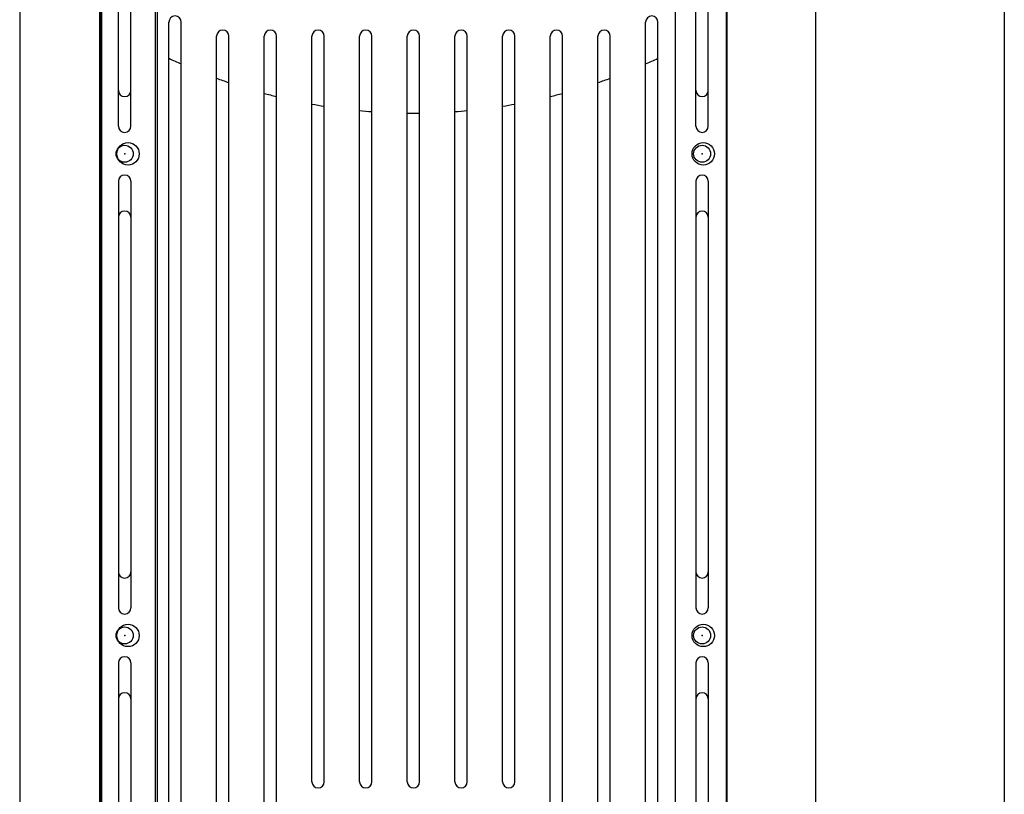
# Model space of a CAD drawing. Extents: x 2 to 128, y 2 to 102.
# Drawn here: x 98 to 108, y 55 to 62 of the extents above; entities that cross this region are included whole.
import ezdxf

# ---------------------------------------------------------------- set-up
doc = ezdxf.new("R2010")
doc.units = 0
doc.header["$MEASUREMENT"] = 0
doc.header["$PDSIZE"] = -1
doc.layers.add('Object', color=7, linetype='Continuous', lineweight=25)

msp = doc.modelspace()

# ---------------------------------------------------------------- linework, layer by layer
at = {"layer": 'Object'}
for p, q in [((107.8848, 68.1584), (107.8848, 49.1584)), ((98.302, 67.5894), (98.302, 49.7274)), ((106.0478, 67.5894), (106.0478, 49.7274)), ((99.0805, 51.4984), (99.0805, 67.3244)), ((105.1871, 51.4984), (105.1871, 67.3244)), ((99.0888, 65.7984), (99.0888, 51.4984)), ((99.1022, 51.4984), (99.1022, 65.7984)), ((105.1788, 65.7984), (105.1788, 51.4984)), ((99.2638, 61.2614), (99.2638, 65.4154)), ((99.3838, 61.2614), (99.3838, 65.4154)), ((104.8838, 61.2614), (104.8838, 65.4154)), ((105.0038, 61.2614), (105.0038, 65.4154)), ((99.6252, 52.0659), (99.6252, 65.2309)), ((99.6446, 52.0659), (99.6446, 65.2309)), ((104.6859, 52.0659), (104.6859, 65.2309)), ((99.7538, 53.8984), (99.7538, 62.2752)), ((99.8738, 53.8984), (99.8738, 62.2752)), ((104.3938, 53.8984), (104.3938, 62.2752)), ((104.5138, 53.8984), (104.5138, 62.2752)), ((100.2178, 53.8984), (100.2178, 62.1384)), ((100.3378, 53.8984), (100.3378, 62.1384)), ((100.6818, 53.8984), (100.6818, 62.1384)), ((100.8018, 53.8984), (100.8018, 62.1384)), ((101.1458, 54.8784), (101.1458, 62.1384)), ((101.2658, 54.8784), (101.2658, 62.1384)), ((101.6098, 54.8784), (101.6098, 62.1384)), ((101.7298, 54.8784), (101.7298, 62.1384)), ((102.0738, 54.8784), (102.0738, 62.1384)), ((102.1938, 54.8784), (102.1938, 62.1384)), ((102.5378, 54.8784), (102.5378, 62.1384)), ((102.6578, 54.8784), (102.6578, 62.1384)), ((103.0018, 54.8784), (103.0018, 62.1384)), ((103.1218, 54.8784), (103.1218, 62.1384)), ((103.4658, 53.8984), (103.4658, 62.1384)), ((103.5858, 53.8984), (103.5858, 62.1384)), ((103.9298, 53.8984), (103.9298, 62.1384)), ((104.0498, 53.8984), (104.0498, 62.1384)), ((99.2638, 60.7254), (99.2638, 56.5714)), ((99.3838, 60.7254), (99.3838, 56.5714)), ((104.8838, 60.7254), (104.8838, 56.5714)), ((105.0038, 60.7254), (105.0038, 56.5714)), ((99.2638, 56.0354), (99.2638, 51.8814)), ((99.3838, 56.0354), (99.3838, 51.8814)), ((104.8838, 56.0354), (104.8838, 51.8814)), ((105.0038, 56.0354), (105.0038, 51.8814))]:
    msp.add_line(p, q, dxfattribs=at)
for centre in [(99.3238, 60.9934), (104.9438, 60.9934), (99.3238, 56.3034), (104.9438, 56.3034)]:
    msp.add_circle(centre, 0.083, dxfattribs=at)
for centre, radius, start, end in [((99.8138, 62.2752), 0.06, 0, 180), ((104.4538, 62.2752), 0.06, 0, 180), ((100.2778, 62.1384), 0.06, 0, 180), ((100.7418, 62.1384), 0.06, 0, 180), ((101.2058, 62.1384), 0.06, 0, 180), ((101.6698, 62.1384), 0.06, 0, 180), ((102.1338, 62.1384), 0.06, 0, 180), ((102.5978, 62.1384), 0.06, 0, 180), ((103.0618, 62.1384), 0.06, 0, 180), ((103.5258, 62.1384), 0.06, 0, 180), ((103.9898, 62.1384), 0.06, 0, 180), ((102.1338, 66.9586), 5.5695, 244.70174, 246.05972), ((102.1338, 66.9586), 5.5695, 293.94028, 295.29826), ((102.1338, 66.9586), 5.5695, 249.87808, 251.18746), ((102.1338, 66.9586), 5.5695, 288.81254, 290.12192), ((99.3238, 61.6114), 0.06, 180, 0), ((102.1338, 66.9586), 5.5695, 254.88796, 256.16295), ((102.1338, 66.9586), 5.5695, 283.83705, 285.11204), ((104.9438, 61.6114), 0.06, 180, 360), ((102.1338, 66.9586), 5.5695, 259.78188, 261.03391), ((102.1338, 66.9586), 5.5695, 278.96609, 280.21812), ((102.1338, 66.9586), 5.5695, 264.60137, 265.8402), ((102.1338, 66.9586), 5.5695, 269.38274, 270.61726), ((102.1338, 66.9586), 5.5695, 274.1598, 275.39863), ((99.3238, 61.2614), 0.06, 180, 0), ((104.9438, 61.2614), 0.06, 180, 360), ((99.3238, 60.7254), 0.06, 0, 180), ((104.9438, 60.7254), 0.06, 0, 180), ((99.3238, 60.3754), 0.06, 0, 180), ((104.9438, 60.3754), 0.06, 0, 180), ((99.3238, 56.9214), 0.06, 180, 0), ((104.9438, 56.9214), 0.06, 180, 360), ((99.3238, 56.5714), 0.06, 180, 0), ((104.9438, 56.5714), 0.06, 180, 360), ((99.3238, 56.0354), 0.06, 0, 180), ((104.9438, 56.0354), 0.06, 0, 180), ((99.3238, 55.6854), 0.06, 0, 180), ((104.9438, 55.6854), 0.06, 0, 180), ((101.2058, 54.8784), 0.06, 180, 360), ((101.6698, 54.8784), 0.06, 180, 360), ((102.1338, 54.8784), 0.06, 180, 360), ((102.5978, 54.8784), 0.06, 180, 360), ((103.0618, 54.8784), 0.06, 180, 360)]:
    msp.add_arc(centre, radius, start, end, dxfattribs=at)
for centre in [(99.3563, 60.9934), (104.9549, 60.9934), (99.3563, 56.3034), (104.9549, 56.3034)]:
    msp.add_ellipse(centre, major_axis=(0, 0.1095), ratio=0.995434, dxfattribs=at)
for p in [(99.3238, 60.9934), (104.9438, 60.9934), (99.3238, 56.3034), (104.9438, 56.3034)]:
    msp.add_point(p, dxfattribs=at)

doc.saveas('drawing.dxf')
